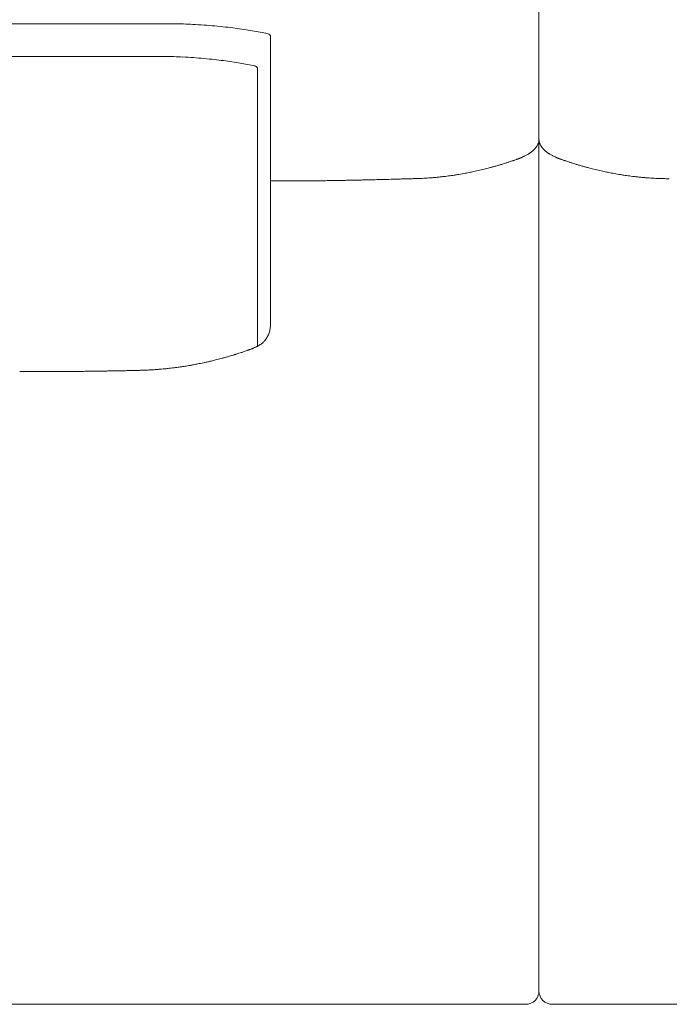
# Model space of a CAD drawing. Units: inches. Extents: x 4020 to 22667, y 2376 to 75557.
# Drawn here: x 4761 to 5243, y 65501 to 66232 of the extents above; entities that cross this region are included whole.
import ezdxf

# ---------------------------------------------------------------- set-up
doc = ezdxf.new("R2010")
doc.units = ezdxf.units.IN
doc.header["$MEASUREMENT"] = 0

msp = doc.modelspace()

# ---------------------------------------------------------------- linework, layer by layer
at = {"lineweight": 13}
for p, q in [((5146.39, 66477.34), (5146.39, 65510.47)), ((5146.39, 65510.47), (5146.39, 66477.34)), ((4947.05, 66218.83), (4947.05, 66005.14)), ((4937.46, 66194.97), (4937.46, 65989.09)), ((4947.05, 66111.97), (4947.44, 66111.97)), ((4947.44, 66111.97), (4950.67, 66111.97)), ((4950.67, 66111.97), (4954.43, 66111.97)), ((4954.43, 66111.97), (4958.23, 66111.97)), ((5136.41, 65500.52), (4259.28, 65500.52)), ((5594.93, 65500.52), (5156.37, 65500.52))]:
    msp.add_line(p, q, dxfattribs=at)
for centre, radius, start, end in [((4753.49, 182501.55), 116272.86, 269.972577, 270.027423), ((4856.56, 69648.78), 3420.11, 269.73346, 270.05355), ((4866.99, 65521), 707.71, 89.88164, 90.58608), ((4869.17, 65735.65), 493.09, 88.4487, 89.28246), ((4867.94, 65804.8), 424.01, 87.12232, 88.03014), ((4872.24, 65891.42), 337.29, 85.67434, 87.11304), ((4878.66, 65942.67), 285.71, 84.58853, 86.18194), ((4880.04, 65936.05), 292.17, 83.39796, 84.98008), ((4891.09, 65999.05), 228.36, 82.54282, 84.33678), ((4874.9, 65861.6), 366.75, 81.78606, 82.82183), ((4871.22, 65856.4), 372.43, 80.3769, 81.33982), ((4903.27, 66041.99), 184.1, 78.71226, 80.55509), ((4906.15, 66049.77), 175.91, 77.26917, 79.13633), ((4786.76, 174172.27), 107967.82, 269.9525697, 270.0094861), ((4819.8, 61887.62), 4316.85, 89.79873, 90.20127), ((5516.89, -89399.18), 155605.05, 90.2412342, 90.2443203), ((4862.64, 65758.69), 445.83, 88.37599, 89.26163), ((4861.96, 65827.87), 376.7, 86.9911, 87.97515), ((4849.76, 65611.33), 593.59, 86.12178, 86.91168), ((4871.58, 65938.8), 265.39, 84.38717, 86.04144), ((4872.74, 65918.38), 285.62, 83.45685, 85.01788), ((4883.36, 65980.7), 222.52, 82.57974, 84.34699), ((4533.37, 63368.59), 2857.97, 82.2571, 82.38498), ((4893.87, 66028.67), 173.59, 79.87247, 81.86718), ((4899.31, 66048.17), 153.44, 78.47599, 80.59334), ((4912.52, 66101.56), 98.52, 76.5724, 79.80131), ((5168.16, 66096.44), 46.1, 125.838, 127.10047), ((5140.69, 66139.11), 4.09, 315.03832, 326.01676), ((5135.3, 66143.81), 11.19, 325.68072, 329.76799), ((5157.48, 66143.81), 11.19, 210.23201, 214.31928), ((5152.09, 66139.11), 4.09, 213.98324, 224.96168), ((5124.62, 66096.44), 46.1, 52.89953, 54.162), ((5112.79, 66157.53), 33.45, 286.92417, 288.71361), ((5125.71, 66132.53), 5.64, 285.46272, 293.11737), ((5156.55, 66048.09), 84.25, 108.7422, 110.33111), ((5129.66, 66132.71), 4.47, 284.32292, 289.07557), ((5127.42, 66143.34), 15.22, 294.3995, 299.96273), ((5131.45, 66140.81), 11.19, 293.92075, 299.20935), ((5161.33, 66140.81), 11.19, 240.79065, 246.07925), ((5165.35, 66143.34), 15.22, 240.03727, 245.6005), ((5160.55, 66124.15), 4.47, 70.92443, 75.67708), ((5136.22, 66048.09), 84.25, 69.66889, 71.2578), ((5077.78, 66211.21), 94.43, 280.26607, 282.35379), ((5039.21, 66388.1), 275.49, 283.23455, 284.20014), ((5077.38, 66244.89), 127.3, 283.35627, 284.9884), ((5095.33, 66194.17), 73.61, 285.49001, 287.62413), ((5103.47, 66174.12), 52.07, 285.77062, 288.30491), ((5113.11, 66151.24), 27.38, 288.07105, 290.11593), ((5189.31, 66174.12), 52.07, 251.69509, 254.22938), ((5197.44, 66194.17), 73.61, 252.37587, 254.50999), ((5215.39, 66244.89), 127.3, 255.0116, 256.64373), ((5253.57, 66388.1), 275.49, 255.79986, 256.76545), ((5218.7, 66229.73), 113.32, 257.82021, 259.55993), ((4663.15, 115516.39), 49405.32, 270.352554, 270.359185), ((4744.4, 83423.55), 17313.06, 270.792883, 270.809692), ((4841.06, 75353.74), 9242.72, 270.97499, 271.000531), ((5006.93, 65974.32), 138.19, 90.28287, 91.85878), ((5010.27, 66001.11), 111.46, 90.29557, 92.06681), ((5013.34, 66020.89), 91.75, 90.32585, 92.27806), ((5016.71, 66008.01), 104.71, 90.28271, 92.12939), ((5030.54, 65846.21), 266.79, 90.98355, 92.11276), ((5043.73, 66189.33), 75.87, 270.39047, 272.50996), ((5046.63, 66174.98), 61.45, 270.39844, 272.78384), ((5049.24, 66170.07), 56.46, 270.37468, 272.89848), ((5056.09, 66004.44), 109.3, 90.34367, 92.09408), ((5053.38, 66190.76), 77.04, 271.52596, 273.80004), ((5001.63, 67469.75), 1357.06, 272.4015, 272.50656), ((5137.82, 65208.29), 908.88, 94.36915, 94.54206), ((5079.05, 66019.43), 95.67, 94.46874, 96.28467), ((4998.16, 66771.84), 661.12, 276.37699, 276.62171), ((5067.99, 66183.36), 68.53, 275.36802, 277.48948), ((5084.21, 66066.32), 49.64, 95.80286, 98.44717), ((5053.32, 66322.87), 208.73, 278.96251, 280.2479), ((5059.44, 66286.19), 171.54, 280.41424, 281.82868), ((5233.33, 66286.19), 171.54, 258.17132, 259.58576), ((5239.46, 66322.87), 208.73, 259.7521, 261.03749), ((5215.41, 66153.1), 37.3, 260.65377, 263.90258), ((5208.56, 66066.32), 49.64, 81.55283, 84.19714), ((5223.92, 66175.7), 60.82, 262.376, 264.76651), ((5294.61, 66771.84), 661.12, 263.37829, 263.62301), ((5213.73, 66019.43), 95.67, 83.71533, 85.53126), ((5154.96, 65208.29), 908.88, 85.45794, 85.63085), ((5291.15, 67469.75), 1357.06, 267.49344, 267.5985), ((5239.39, 66190.76), 77.04, 266.19996, 268.47404), ((5236.68, 66004.44), 109.3, 87.90592, 89.65633), ((5243.53, 66170.07), 56.46, 267.10152, 269.62532), ((4930, 66005.22), 17.05, 349.52111, 359.72548), ((4930.89, 66003.81), 15.75, 320.44131, 331.81707), ((4935.35, 65995.69), 6.6, 296.68076, 303.45641), ((4896.13, 66025.21), 47.25, 283.59417, 286.26867), ((4902.04, 66011.68), 32.65, 282.96427, 286.18417), ((4899.13, 66036.34), 57.2, 284.20092, 285.45204), ((4923.62, 65958.95), 23.96, 105.33128, 109.0658), ((4905.05, 66039), 58.04, 287.28728, 288.651), ((4914.36, 66014.59), 31.95, 286.82358, 290.04632), ((4903.58, 65691.7), 282.92, 96.39371, 96.77018), ((4856.85, 66133.62), 161.43, 277.66983, 278.21711), ((4848.28, 66211.79), 239.96, 278.8897, 279.37066), ((4901.56, 65939.05), 37.99, 99.8075, 102.81237), ((4906.32, 65927.73), 50.02, 100.35087, 102.96771), ((4912.52, 65916.2), 62.62, 101.70823, 104.04177), ((4953.64, 65749.53), 234.25, 102.70488, 103.28435), ((4767.92, 66262.23), 291.82, 269.81755, 270.91232), ((4783.88, 65915.72), 54.76, 89.57897, 92.10608), ((4798.1, 66093.7), 123.19, 269.71922, 271.40419), ((4809.8, 66136.88), 166.26, 269.76341, 271.20768), ((4829.39, 65943.61), 27.3, 89.40392, 92.98306), ((4841.82, 65936.61), 34.54, 89.47001, 92.65181), ((4843.71, 65937.91), 33.28, 89.46003, 92.70182), ((4827.06, 66645.29), 674.34, 272.0268, 272.26837), ((4796.89, 67327.34), 1357.06, 272.4015, 272.50656), ((4942.6, 64837.89), 1136.9, 94.0602, 94.20914), ((5136.42, 65510.49), 9.97, 269.93218, 359.86356), ((5156.46, 65510.52), 10.07, 180.28972, 224.70322), ((5156.33, 65510.46), 9.94, 224.98968, 270.22109)]:
    msp.add_arc(centre, radius, start, end, dxfattribs=at)
for points in [[(4840.65, 66228.7), (4830.17, 66228.7), (4819.66, 66228.7), (4809.15, 66228.7)], [(4875.34, 66228.7), (4873.04, 66228.7), (4870.76, 66228.7), (4868.45, 66228.7)], [(4945.09, 66221.32), (4945.06, 66221.32), (4944.99, 66221.35), (4944.92, 66221.35)], [(4945.09, 66221.32), (4946.27, 66221.03), (4947.08, 66220), (4947.05, 66218.83)], [(4853.36, 66204.45), (4847.22, 66204.45), (4841.07, 66204.45), (4834.96, 66204.45)], [(4868.38, 66204.48), (4866.15, 66204.48), (4863.94, 66204.48), (4861.74, 66204.48)], [(4935.58, 66197.34), (4935.54, 66197.38), (4935.47, 66197.38), (4935.4, 66197.38)], [(4937.46, 66194.97), (4937.46, 66196.07), (4936.68, 66197.06), (4935.58, 66197.34)], [(5146.03, 66140.59), (5145.93, 66140.24), (5145.82, 66139.92), (5145.68, 66139.6)], [(5146.28, 66141.62), (5146.21, 66141.27), (5146.14, 66140.91), (5146.03, 66140.59)], [(5146.35, 66142.3), (5146.35, 66142.05), (5146.32, 66141.84), (5146.28, 66141.62)], [(5146.39, 66143.01), (5146.39, 66142.76), (5146.39, 66142.51), (5146.35, 66142.3)], [(5146.39, 66143.01), (5146.39, 66142.76), (5146.39, 66142.51), (5146.42, 66142.3)], [(5146.42, 66142.3), (5146.46, 66142.05), (5146.46, 66141.84), (5146.49, 66141.62)], [(5146.49, 66141.62), (5146.57, 66141.27), (5146.64, 66140.91), (5146.74, 66140.59)], [(5146.74, 66140.59), (5146.85, 66140.24), (5146.96, 66139.92), (5147.1, 66139.6)], [(5140.35, 66133.21), (5140.24, 66133.1), (5140.1, 66132.99), (5139.96, 66132.89)], [(5141.91, 66134.48), (5141.66, 66134.27), (5141.42, 66134.06), (5141.17, 66133.81)], [(5142.2, 66134.77), (5142.13, 66134.66), (5142.02, 66134.59), (5141.91, 66134.48)], [(5142.52, 66135.05), (5142.41, 66134.95), (5142.3, 66134.84), (5142.2, 66134.77)], [(5143.05, 66135.62), (5142.87, 66135.41), (5142.69, 66135.23), (5142.52, 66135.05)], [(5143.58, 66136.22), (5143.4, 66136.01), (5143.23, 66135.8), (5143.05, 66135.62)], [(5144.33, 66137.15), (5144.26, 66137.04), (5144.15, 66136.93), (5144.08, 66136.83)], [(5144.54, 66137.5), (5144.47, 66137.36), (5144.4, 66137.25), (5144.33, 66137.15)], [(5145.36, 66138.85), (5145.22, 66138.64), (5145.11, 66138.39), (5144.97, 66138.18)], [(5145.68, 66139.6), (5145.57, 66139.35), (5145.46, 66139.1), (5145.36, 66138.85)], [(5147.1, 66139.6), (5147.2, 66139.35), (5147.31, 66139.1), (5147.42, 66138.85)], [(5147.42, 66138.85), (5147.56, 66138.64), (5147.67, 66138.39), (5147.81, 66138.18)], [(5148.23, 66137.5), (5148.31, 66137.36), (5148.38, 66137.25), (5148.45, 66137.15)], [(5148.45, 66137.15), (5148.52, 66137.04), (5148.63, 66136.93), (5148.7, 66136.83)], [(5149.19, 66136.22), (5149.37, 66136.01), (5149.55, 66135.8), (5149.73, 66135.62)], [(5149.73, 66135.62), (5149.9, 66135.41), (5150.08, 66135.23), (5150.26, 66135.05)], [(5150.26, 66135.05), (5150.37, 66134.95), (5150.47, 66134.84), (5150.54, 66134.77)], [(5150.54, 66134.77), (5150.65, 66134.66), (5150.76, 66134.59), (5150.86, 66134.48)], [(5150.86, 66134.48), (5151.11, 66134.27), (5151.36, 66134.06), (5151.61, 66133.81)], [(5152.43, 66133.21), (5152.53, 66133.1), (5152.67, 66132.99), (5152.82, 66132.89)], [(5123.52, 66125.85), (5123.84, 66125.96), (5124.16, 66126.07), (5124.48, 66126.17)], [(5124.48, 66126.17), (5124.9, 66126.32), (5125.33, 66126.46), (5125.75, 66126.6)], [(5125.75, 66126.6), (5126.22, 66126.74), (5126.71, 66126.92), (5127.21, 66127.06)], [(5127.21, 66127.06), (5127.21, 66127.1), (5127.25, 66127.1), (5127.28, 66127.1)], [(5129.48, 66127.88), (5129.59, 66127.91), (5129.7, 66127.99), (5129.8, 66128.02)], [(5129.8, 66128.02), (5129.91, 66128.06), (5130.02, 66128.09), (5130.12, 66128.13)], [(5130.12, 66128.13), (5130.23, 66128.16), (5130.34, 66128.2), (5130.44, 66128.23)], [(5130.44, 66128.23), (5130.55, 66128.27), (5130.66, 66128.31), (5130.76, 66128.38)], [(5131.12, 66128.48), (5131.22, 66128.52), (5131.33, 66128.55), (5131.44, 66128.59)], [(5131.44, 66128.59), (5131.54, 66128.62), (5131.65, 66128.7), (5131.76, 66128.73)], [(5131.76, 66128.73), (5131.86, 66128.77), (5131.97, 66128.8), (5132.08, 66128.84)], [(5132.08, 66128.84), (5132.18, 66128.87), (5132.29, 66128.94), (5132.4, 66128.98)], [(5132.4, 66128.98), (5132.5, 66129.02), (5132.61, 66129.05), (5132.71, 66129.09)], [(5132.71, 66129.09), (5132.86, 66129.16), (5132.96, 66129.19), (5133.07, 66129.23)], [(5133.07, 66129.23), (5133.18, 66129.26), (5133.28, 66129.3), (5133.39, 66129.37)], [(5133.39, 66129.37), (5133.5, 66129.41), (5133.6, 66129.44), (5133.71, 66129.48)], [(5135.98, 66130.58), (5135.66, 66130.44), (5135.34, 66130.29), (5135.02, 66130.15)], [(5138.68, 66132.07), (5138.11, 66131.68), (5137.51, 66131.36), (5136.91, 66131.04)], [(5139.11, 66132.32), (5138.97, 66132.25), (5138.82, 66132.14), (5138.68, 66132.07)], [(5139.53, 66132.6), (5139.39, 66132.53), (5139.25, 66132.42), (5139.11, 66132.32)], [(5139.96, 66132.89), (5139.82, 66132.82), (5139.68, 66132.71), (5139.53, 66132.6)], [(5152.82, 66132.89), (5152.96, 66132.82), (5153.1, 66132.71), (5153.24, 66132.6)], [(5153.24, 66132.6), (5153.38, 66132.53), (5153.53, 66132.42), (5153.67, 66132.32)], [(5153.67, 66132.32), (5153.81, 66132.25), (5153.95, 66132.14), (5154.09, 66132.07)], [(5154.09, 66132.07), (5154.66, 66131.68), (5155.27, 66131.36), (5155.87, 66131.04)], [(5156.79, 66130.58), (5157.11, 66130.44), (5157.43, 66130.29), (5157.75, 66130.15)], [(5159.39, 66129.37), (5159.28, 66129.41), (5159.17, 66129.44), (5159.07, 66129.48)], [(5159.71, 66129.23), (5159.6, 66129.26), (5159.49, 66129.3), (5159.39, 66129.37)], [(5160.06, 66129.09), (5159.95, 66129.16), (5159.81, 66129.19), (5159.71, 66129.23)], [(5160.38, 66128.98), (5160.27, 66129.02), (5160.17, 66129.05), (5160.06, 66129.09)], [(5160.7, 66128.84), (5160.59, 66128.87), (5160.49, 66128.94), (5160.38, 66128.98)], [(5161.02, 66128.73), (5160.91, 66128.77), (5160.81, 66128.8), (5160.7, 66128.84)], [(5161.34, 66128.59), (5161.23, 66128.62), (5161.13, 66128.7), (5161.02, 66128.73)], [(5161.66, 66128.48), (5161.55, 66128.52), (5161.45, 66128.55), (5161.34, 66128.59)], [(5162.33, 66128.23), (5162.23, 66128.27), (5162.09, 66128.31), (5162.01, 66128.38)], [(5162.65, 66128.13), (5162.55, 66128.16), (5162.44, 66128.2), (5162.33, 66128.23)], [(5162.97, 66128.02), (5162.87, 66128.06), (5162.76, 66128.09), (5162.65, 66128.13)], [(5163.29, 66127.88), (5163.19, 66127.91), (5163.08, 66127.99), (5162.97, 66128.02)], [(5165.57, 66127.1), (5165.35, 66127.17), (5165.1, 66127.24), (5164.86, 66127.35)], [(5165.57, 66127.06), (5165.57, 66127.1), (5165.53, 66127.1), (5165.49, 66127.1)], [(5167.02, 66126.6), (5166.56, 66126.74), (5166.06, 66126.92), (5165.57, 66127.06)], [(5168.3, 66126.17), (5167.87, 66126.32), (5167.45, 66126.46), (5167.02, 66126.6)], [(5169.26, 66125.85), (5168.94, 66125.96), (5168.62, 66126.07), (5168.3, 66126.17)], [(5170.22, 66125.53), (5169.9, 66125.64), (5169.58, 66125.75), (5169.26, 66125.85)], [(5097.98, 66118.96), (5099.4, 66119.28), (5100.86, 66119.6), (5102.28, 66119.92)], [(5110.31, 66121.91), (5111.05, 66122.13), (5111.76, 66122.34), (5112.51, 66122.52)], [(5112.51, 66122.52), (5113.36, 66122.76), (5114.18, 66122.98), (5114.99, 66123.23)], [(5119.82, 66124.68), (5120.43, 66124.86), (5121, 66125.04), (5121.6, 66125.22)], [(5171.18, 66125.22), (5170.86, 66125.32), (5170.54, 66125.43), (5170.22, 66125.53)], [(5172.95, 66124.68), (5172.35, 66124.86), (5171.78, 66125.04), (5171.18, 66125.22)], [(5180.27, 66122.52), (5179.42, 66122.76), (5178.6, 66122.98), (5177.78, 66123.23)], [(5182.47, 66121.91), (5181.72, 66122.13), (5181.01, 66122.34), (5180.27, 66122.52)], [(5194.79, 66118.96), (5193.37, 66119.28), (5191.92, 66119.6), (5190.5, 66119.92)], [(4958.23, 66111.97), (4959.41, 66111.97), (4960.58, 66111.97), (4961.79, 66111.97)], [(4961.79, 66111.97), (4963.56, 66111.97), (4965.37, 66112), (4967.15, 66112)], [(4972.87, 66112.04), (4974.78, 66112.04), (4976.67, 66112.08), (4978.58, 66112.08)], [(4978.58, 66112.08), (4980.39, 66112.11), (4982.17, 66112.11), (4983.98, 66112.15)], [(4989.06, 66112.22), (4990.66, 66112.25), (4992.26, 66112.25), (4993.85, 66112.29)], [(4993.85, 66112.29), (4995.35, 66112.32), (4996.84, 66112.32), (4998.33, 66112.36)], [(5016.19, 66112.71), (5017.68, 66112.75), (5019.21, 66112.79), (5020.7, 66112.82)], [(5025.96, 66112.96), (5027.91, 66113), (5029.87, 66113.07), (5031.82, 66113.1)], [(5031.82, 66113.1), (5033.91, 66113.18), (5036.01, 66113.21), (5038.11, 66113.28)], [(5038.11, 66113.28), (5039.17, 66113.32), (5040.2, 66113.32), (5041.27, 66113.35)], [(5041.27, 66113.35), (5042.26, 66113.39), (5043.25, 66113.42), (5044.25, 66113.46)], [(5060.98, 66113.99), (5061.79, 66114.03), (5062.61, 66114.1), (5063.43, 66114.13)], [(5063.43, 66114.13), (5064.24, 66114.21), (5065.02, 66114.24), (5065.84, 66114.31)], [(5079.2, 66115.7), (5079.91, 66115.8), (5080.62, 66115.91), (5081.33, 66116.02)], [(5081.33, 66116.02), (5082.04, 66116.09), (5082.71, 66116.19), (5083.42, 66116.3)], [(5083.42, 66116.3), (5084.24, 66116.44), (5085.02, 66116.55), (5085.84, 66116.69)], [(5209.35, 66116.3), (5208.54, 66116.44), (5207.76, 66116.55), (5206.94, 66116.69)], [(5213.58, 66115.7), (5212.87, 66115.8), (5212.16, 66115.91), (5211.45, 66116.02)], [(5229.35, 66114.13), (5228.53, 66114.21), (5227.75, 66114.24), (5226.93, 66114.31)], [(5231.8, 66113.99), (5230.98, 66114.03), (5230.17, 66114.1), (5229.35, 66114.13)], [(4946.76, 66002.12), (4946.62, 66001.09), (4946.34, 66000.1), (4946.02, 65999.1)], [(4946.02, 65999.1), (4945.66, 65998.15), (4945.27, 65997.22), (4944.77, 65996.37)], [(4931.39, 65986.71), (4931.49, 65986.75), (4931.6, 65986.78), (4931.7, 65986.82)], [(4931.7, 65986.82), (4931.81, 65986.85), (4931.92, 65986.89), (4932.02, 65986.96)], [(4932.38, 65987.07), (4932.49, 65987.1), (4932.59, 65987.17), (4932.7, 65987.21)], [(4933.66, 65987.56), (4933.41, 65987.46), (4933.16, 65987.35), (4932.88, 65987.28)], [(4933.05, 65987.31), (4933.16, 65987.38), (4933.27, 65987.42), (4933.41, 65987.46)], [(4933.41, 65987.46), (4933.52, 65987.49), (4933.62, 65987.56), (4933.73, 65987.6)], [(4934.05, 65987.7), (4933.91, 65987.67), (4933.8, 65987.6), (4933.66, 65987.56)], [(4933.73, 65987.6), (4933.84, 65987.63), (4933.94, 65987.67), (4934.08, 65987.74)], [(4934.4, 65987.85), (4934.3, 65987.81), (4934.16, 65987.74), (4934.05, 65987.7)], [(4934.08, 65987.74), (4934.19, 65987.78), (4934.3, 65987.81), (4934.4, 65987.85)], [(4935.9, 65988.59), (4935.4, 65988.31), (4934.94, 65988.1), (4934.4, 65987.85)], [(4936.14, 65988.7), (4936.04, 65988.66), (4935.97, 65988.63), (4935.9, 65988.59)], [(4936.46, 65988.84), (4936.36, 65988.81), (4936.25, 65988.73), (4936.14, 65988.7)], [(4936.78, 65988.98), (4936.68, 65988.95), (4936.57, 65988.88), (4936.46, 65988.84)], [(4937.07, 65989.13), (4936.96, 65989.09), (4936.89, 65989.02), (4936.78, 65988.98)], [(4937.71, 65989.44), (4937.49, 65989.34), (4937.28, 65989.23), (4937.07, 65989.13)], [(4938.31, 65989.8), (4938.1, 65989.66), (4937.88, 65989.55), (4937.71, 65989.44)], [(4939.66, 65990.65), (4939.45, 65990.51), (4939.23, 65990.33), (4938.99, 65990.19)], [(4940.33, 65991.11), (4940.12, 65990.97), (4939.91, 65990.79), (4939.66, 65990.65)], [(4940.97, 65991.61), (4940.76, 65991.43), (4940.55, 65991.29), (4940.33, 65991.11)], [(4941.44, 65992), (4941.29, 65991.86), (4941.15, 65991.75), (4940.97, 65991.61)], [(4942.29, 65992.85), (4942, 65992.57), (4941.72, 65992.29), (4941.44, 65992)], [(4943.03, 65993.78), (4942.82, 65993.46), (4942.54, 65993.14), (4942.29, 65992.85)], [(4911.14, 65980.32), (4911.5, 65980.42), (4911.85, 65980.5), (4912.24, 65980.6)], [(4912.24, 65980.6), (4912.56, 65980.67), (4912.85, 65980.78), (4913.17, 65980.89)], [(4914.37, 65981.21), (4914.84, 65981.35), (4915.3, 65981.49), (4915.79, 65981.6)], [(4917.29, 65982.06), (4917.75, 65982.2), (4918.21, 65982.34), (4918.67, 65982.45)], [(4918.67, 65982.45), (4919.03, 65982.59), (4919.42, 65982.7), (4919.77, 65982.8)], [(4919.77, 65982.8), (4920.06, 65982.87), (4920.34, 65982.98), (4920.62, 65983.05)], [(4920.62, 65983.05), (4920.87, 65983.16), (4921.12, 65983.23), (4921.37, 65983.3)], [(4921.37, 65983.3), (4921.69, 65983.41), (4922.01, 65983.48), (4922.29, 65983.58)], [(4925.31, 65984.58), (4925.45, 65984.61), (4925.56, 65984.65), (4925.7, 65984.69)], [(4925.7, 65984.69), (4926.13, 65984.83), (4926.56, 65984.97), (4926.98, 65985.11)], [(4926.98, 65985.11), (4927.44, 65985.29), (4927.9, 65985.43), (4928.33, 65985.61)], [(4928.33, 65985.61), (4928.79, 65985.75), (4929.25, 65985.93), (4929.72, 65986.07)], [(4929.72, 65986.07), (4929.82, 65986.14), (4929.93, 65986.18), (4930.04, 65986.21)], [(4930.04, 65986.21), (4930.14, 65986.25), (4930.25, 65986.28), (4930.36, 65986.32)], [(4930.36, 65986.32), (4930.5, 65986.35), (4930.6, 65986.39), (4930.71, 65986.46)], [(4930.71, 65986.46), (4930.82, 65986.5), (4930.92, 65986.53), (4931.03, 65986.57)], [(4931.03, 65986.57), (4931.14, 65986.6), (4931.24, 65986.64), (4931.39, 65986.71)], [(4864.9, 65972.15), (4865.68, 65972.22), (4866.47, 65972.29), (4867.25, 65972.36)], [(4867.25, 65972.36), (4867.74, 65972.4), (4868.24, 65972.47), (4868.74, 65972.5)], [(4868.74, 65972.5), (4869.24, 65972.54), (4869.73, 65972.61), (4870.23, 65972.65)], [(4872.08, 65972.86), (4872.82, 65972.93), (4873.57, 65973.04), (4874.31, 65973.11)], [(4874.31, 65973.11), (4875.06, 65973.21), (4875.81, 65973.29), (4876.55, 65973.39)], [(4876.55, 65973.39), (4877.19, 65973.46), (4877.79, 65973.57), (4878.4, 65973.64)], [(4879.93, 65973.85), (4880.35, 65973.92), (4880.78, 65973.96), (4881.17, 65974.03)], [(4881.17, 65974.03), (4881.56, 65974.1), (4881.95, 65974.14), (4882.34, 65974.21)], [(4882.34, 65974.21), (4882.8, 65974.28), (4883.23, 65974.35), (4883.69, 65974.42)], [(4883.69, 65974.42), (4884.22, 65974.53), (4884.79, 65974.6), (4885.36, 65974.71)], [(4887.35, 65975.03), (4888.16, 65975.17), (4888.95, 65975.31), (4889.76, 65975.45)], [(4889.76, 65975.45), (4890.37, 65975.56), (4890.97, 65975.7), (4891.57, 65975.81)], [(4891.57, 65975.81), (4892.07, 65975.91), (4892.6, 65975.98), (4893.14, 65976.09)], [(4902.12, 65978.04), (4902.69, 65978.15), (4903.26, 65978.29), (4903.86, 65978.44)], [(4903.86, 65978.44), (4904.36, 65978.58), (4904.86, 65978.68), (4905.35, 65978.79)], [(4905.35, 65978.79), (4905.99, 65978.97), (4906.6, 65979.11), (4907.24, 65979.29)], [(4760.78, 65970.41), (4762.87, 65970.41), (4764.93, 65970.41), (4766.99, 65970.41)], [(4772.57, 65970.44), (4774.23, 65970.44), (4775.9, 65970.44), (4777.54, 65970.44)], [(4777.54, 65970.44), (4778.99, 65970.44), (4780.45, 65970.44), (4781.87, 65970.44)], [(4784.29, 65970.48), (4785, 65970.48), (4785.71, 65970.48), (4786.42, 65970.48)], [(4786.42, 65970.48), (4787.06, 65970.48), (4787.73, 65970.48), (4788.37, 65970.48)], [(4788.37, 65970.48), (4788.94, 65970.48), (4789.54, 65970.48), (4790.11, 65970.48)], [(4790.11, 65970.48), (4790.75, 65970.48), (4791.35, 65970.48), (4791.96, 65970.48)], [(4791.96, 65970.48), (4792.77, 65970.48), (4793.59, 65970.52), (4794.41, 65970.52)], [(4794.41, 65970.52), (4795.44, 65970.52), (4796.47, 65970.52), (4797.5, 65970.52)], [(4801.12, 65970.55), (4802.4, 65970.55), (4803.64, 65970.55), (4804.88, 65970.55)], [(4804.88, 65970.55), (4806.3, 65970.59), (4807.69, 65970.59), (4809.11, 65970.62)], [(4813.3, 65970.66), (4814.61, 65970.66), (4815.96, 65970.69), (4817.28, 65970.69)], [(4817.28, 65970.69), (4818.56, 65970.73), (4819.84, 65970.73), (4821.11, 65970.76)], [(4821.11, 65970.76), (4822.29, 65970.8), (4823.49, 65970.8), (4824.67, 65970.84)], [(4824.67, 65970.84), (4825.77, 65970.84), (4826.87, 65970.87), (4827.97, 65970.87)], [(4829.67, 65970.91), (4830.24, 65970.91), (4830.77, 65970.94), (4831.31, 65970.94)], [(4831.31, 65970.94), (4831.84, 65970.94), (4832.34, 65970.94), (4832.87, 65970.98)], [(4832.87, 65970.98), (4833.33, 65970.98), (4833.83, 65970.98), (4834.32, 65971.01)], [(4834.32, 65971.01), (4834.75, 65971.01), (4835.21, 65971.01), (4835.67, 65971.01)], [(4835.67, 65971.01), (4836.1, 65971.05), (4836.53, 65971.05), (4836.95, 65971.05)], [(4836.95, 65971.05), (4837.41, 65971.05), (4837.88, 65971.08), (4838.34, 65971.08)], [(4838.34, 65971.08), (4838.98, 65971.08), (4839.58, 65971.12), (4840.22, 65971.12)], [(4844.02, 65971.19), (4844.55, 65971.23), (4845.05, 65971.23), (4845.58, 65971.23)], [(4845.58, 65971.23), (4845.97, 65971.26), (4846.36, 65971.26), (4846.79, 65971.26)], [(4846.79, 65971.26), (4847.07, 65971.26), (4847.39, 65971.3), (4847.71, 65971.3)], [(4847.71, 65971.3), (4848, 65971.3), (4848.32, 65971.3), (4848.6, 65971.3)], [(4848.6, 65971.3), (4848.96, 65971.33), (4849.31, 65971.33), (4849.67, 65971.33)], [(4849.67, 65971.33), (4850.09, 65971.33), (4850.52, 65971.37), (4850.91, 65971.37)], [(4856.24, 65971.58), (4857.2, 65971.62), (4858.15, 65971.69), (4859.15, 65971.72)], [(4862.1, 65971.94), (4863.02, 65972.01), (4863.98, 65972.08), (4864.9, 65972.15)]]:
    msp.add_open_spline(points, degree=3, dxfattribs=at)

doc.saveas('drawing.dxf')
